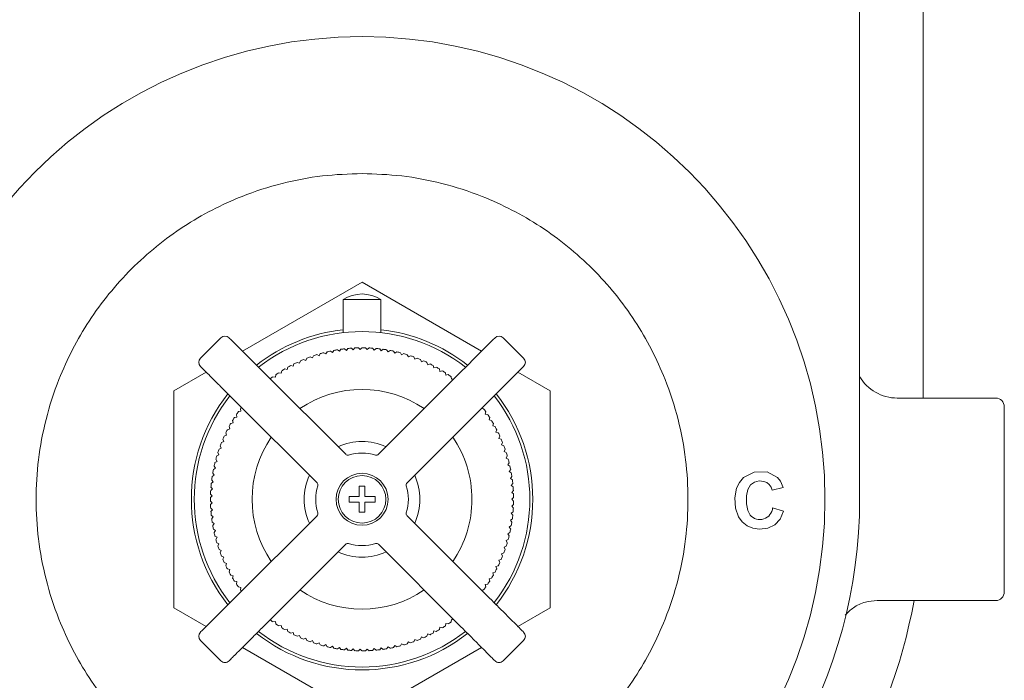
# Model space of a CAD drawing. Units: inches. Extents: x 10 to 101, y -5 to 132.
# Drawn here: x 21 to 28, y 10 to 14 of the extents above; entities that cross this region are included whole.
import ezdxf

# ---------------------------------------------------------------- set-up
doc = ezdxf.new("R2010")
doc.units = ezdxf.units.IN
doc.header["$MEASUREMENT"] = 0
doc.layers.add('WATERWORKS FITTINGS', color=7, linetype='Continuous', lineweight=9)

# ---------------------------------------------------------------- blocks, each defined once
blk = doc.blocks.new('*U20')
at = {"layer": 'WATERWORKS FITTINGS', "ltscale": 12}
for p, q in [((3.3858, 0), (3.3858, 5.6693)), ((3.8189, 5.6693), (3.8189, 0.689)), ((4.311, 0.689), (3.6417, 0.689)), ((4.3701, 0), (4.3701, 0.6299)), ((2.7903, 0.0612), (2.8663, 0.0793)), ((4.3701, -0.6299), (4.3701, 0)), ((2.8676, -0.0802), (2.7936, -0.0572)), ((3.5056, -0.689), (4.311, -0.689))]:
    blk.add_line(p, q, dxfattribs=at)
at = {"layer": 'WATERWORKS FITTINGS'}
for p, q in [((-0.8131, 1.008), (0, 1.4775)), ((0, 1.4775), (0.8131, 1.008)), ((-0.128, 1.3591), (-0.128, 1.1345)), ((0.128, 1.3591), (-0.128, 1.3591)), ((0.128, 1.1345), (0.128, 1.3591)), ((-0.9604, 1.0996), (-1.0996, 0.9604)), ((1.0996, 0.9604), (0.9604, 1.0996)), ((-0.2142, 1.009), (-0.2004, 0.9998)), ((-0.2004, 0.9998), (-0.1912, 1.0136)), ((-0.167, 1.0179), (-0.1537, 1.008)), ((-0.1537, 1.008), (-0.1438, 1.0214)), ((-0.1195, 1.0246), (-0.1066, 1.0141)), ((-0.1066, 1.0141), (-0.0961, 1.027)), ((-0.0717, 1.029), (-0.0593, 1.018)), ((-0.0593, 1.018), (-0.0482, 1.0304)), ((-0.0237, 1.0312), (-0.0119, 1.0196)), ((-0.0119, 1.0196), (-0.0003, 1.0315)), ((0.0243, 1.0312), (0.0356, 1.0191)), ((0.0356, 1.0191), (0.0477, 1.0304)), ((0.0722, 1.029), (0.083, 1.0163)), ((0.083, 1.0163), (0.0956, 1.0271)), ((0.12, 1.0245), (0.1302, 1.0113)), ((0.1302, 1.0113), (0.1433, 1.0215)), ((0.1675, 1.0178), (0.1771, 1.0042)), ((0.1771, 1.0042), (0.1907, 1.0137)), ((0.2147, 1.0089), (0.2236, 0.9949)), ((-0.4256, 0.9266), (-0.4198, 0.9422)), ((-0.3973, 0.9519), (-0.382, 0.9454)), ((-0.382, 0.9454), (-0.3755, 0.9607)), ((-0.3526, 0.9694), (-0.3376, 0.9622)), ((-0.3376, 0.9622), (-0.3304, 0.9772)), ((-0.3071, 0.9847), (-0.2924, 0.9768)), ((-0.2924, 0.9768), (-0.2846, 0.9915)), ((-0.2609, 0.998), (-0.2467, 0.9894)), ((-0.2467, 0.9894), (-0.2381, 1.0036)), ((0.2236, 0.9949), (0.2376, 1.0038)), ((0.2614, 0.9978), (0.2696, 0.9834)), ((0.2696, 0.9834), (0.2841, 0.9916)), ((0.3076, 0.9846), (0.3151, 0.9698)), ((0.3151, 0.9698), (0.3299, 0.9773)), ((0.353, 0.9692), (0.3599, 0.9541)), ((0.3599, 0.9541), (0.375, 0.9609)), ((0.3977, 0.9517), (0.4039, 0.9363)), ((0.4039, 0.9363), (0.4193, 0.9424)), ((-0.5504, 0.8584), (-0.5468, 0.8746)), ((-0.5259, 0.8874), (-0.5098, 0.8831)), ((-0.5098, 0.8831), (-0.5055, 0.8991)), ((-0.484, 0.9109), (-0.4682, 0.9058)), ((-0.4682, 0.9058), (-0.4632, 0.9217)), ((-0.4411, 0.9324), (-0.4256, 0.9266)), ((0.4416, 0.9322), (0.447, 0.9165)), ((0.447, 0.9165), (0.4627, 0.9219)), ((0.4845, 0.9106), (0.4892, 0.8947)), ((0.4892, 0.8947), (0.5051, 0.8994)), ((0.5263, 0.8871), (0.5303, 0.871)), ((0.5303, 0.871), (0.5464, 0.8749)), ((-1.2795, 0.7387), (-1.0602, 0.8654)), ((-0.1114, 0.3062), (-0.6681, 0.863)), ((-0.6061, 0.8346), (-0.5897, 0.8319)), ((-0.5897, 0.8319), (-0.5869, 0.8482)), ((-0.5666, 0.8619), (-0.5504, 0.8584)), ((0.6681, 0.863), (0.1114, 0.3062)), ((0.567, 0.8617), (0.5702, 0.8454)), ((0.5702, 0.8454), (0.5865, 0.8485)), ((0.6065, 0.8343), (0.6089, 0.8179)), ((0.6089, 0.8179), (0.6253, 0.8203)), ((1.0602, 0.8654), (1.2795, 0.7387)), ((-1.2795, -0.7387), (-1.2795, 0.7387)), ((1.2795, 0.7387), (1.2795, -0.7387)), ((-0.863, 0.6681), (-0.3062, 0.1114)), ((-0.8249, 0.5994), (-0.8275, 0.6158)), ((0.3062, 0.1114), (0.863, 0.6681)), ((0.813, 0.6181), (0.8272, 0.6162)), ((-0.8771, 0.5201), (-0.8812, 0.5362)), ((-0.8682, 0.557), (-0.8519, 0.5603)), ((-0.8519, 0.5603), (-0.8553, 0.5766)), ((-0.8413, 0.5968), (-0.8249, 0.5994)), ((0.8416, 0.5963), (0.8387, 0.58)), ((0.8387, 0.58), (0.855, 0.577)), ((0.8685, 0.5565), (0.8647, 0.5404)), ((0.8647, 0.5404), (0.8809, 0.5366)), ((-0.9162, 0.4739), (-0.9003, 0.4787)), ((-0.9003, 0.4787), (-0.9052, 0.4946)), ((-0.8932, 0.516), (-0.8771, 0.5201)), ((0.8934, 0.5155), (0.8889, 0.4995)), ((0.8889, 0.4995), (0.9049, 0.495)), ((0.9164, 0.4734), (0.9112, 0.4576)), ((-0.9409, 0.393), (-0.9472, 0.4083)), ((-0.9373, 0.4307), (-0.9216, 0.4363)), ((-0.9216, 0.4363), (-0.9272, 0.4519)), ((0.9112, 0.4576), (0.927, 0.4524)), ((0.9375, 0.4302), (0.9315, 0.4147)), ((0.9315, 0.4147), (0.947, 0.4088)), ((-0.9732, 0.3417), (-0.9582, 0.3488)), ((-0.9582, 0.3488), (-0.9652, 0.3638)), ((-0.9563, 0.3866), (-0.9409, 0.393)), ((0.9565, 0.3862), (0.9498, 0.371)), ((0.9498, 0.371), (0.965, 0.3643)), ((0.9734, 0.3412), (0.966, 0.3264)), ((-0.9865, 0.2582), (-0.9948, 0.2725)), ((-0.9881, 0.2961), (-0.9734, 0.3038)), ((-0.9734, 0.3038), (-0.9811, 0.3185)), ((0.966, 0.3264), (0.9809, 0.319)), ((0.9882, 0.2956), (0.9802, 0.2811)), ((0.9802, 0.2811), (0.9947, 0.273)), ((-1.0113, 0.203), (-0.9974, 0.212)), ((-0.9974, 0.212), (-1.0064, 0.2259)), ((-1.0008, 0.2498), (-0.9865, 0.2582)), ((1.0009, 0.2493), (0.9922, 0.2352)), ((0.9922, 0.2352), (1.0063, 0.2264)), ((1.0114, 0.2025), (1.0021, 0.1887)), ((-1.0197, 0.1557), (-1.0062, 0.1654)), ((-1.0062, 0.1654), (-1.0159, 0.1789)), ((1.0021, 0.1887), (1.0158, 0.1794)), ((1.0198, 0.1552), (1.0098, 0.1419)), ((1.0098, 0.1419), (1.023, 0.1319)), ((-1.0297, 0.0602), (-1.0172, 0.0711)), ((-1.0172, 0.0711), (-1.0281, 0.0837)), ((-1.0258, 0.1081), (-1.0128, 0.1184)), ((-1.0128, 0.1184), (-1.0231, 0.1314)), ((0.0197, 0.0886), (-0.0197, 0.0886)), ((-0.0197, 0.0197), (-0.0197, 0.0886)), ((0.0197, 0.0886), (0.0197, 0.0197)), ((1.0153, 0.0948), (1.0259, 0.1076)), ((1.0153, 0.0948), (1.0281, 0.0842)), ((-1.0314, 0.0123), (-1.0194, 0.0237)), ((-1.0194, 0.0237), (-1.0309, 0.0357)), ((-0.0886, 0.0197), (-0.0886, -0.0197)), ((-0.0886, 0.0197), (-0.0197, 0.0197)), ((0.0197, 0.0197), (0.0886, 0.0197)), ((0.0886, -0.0197), (0.0886, 0.0197)), ((1.0298, 0.0597), (1.0186, 0.0474)), ((1.0309, 0.0363), (1.0186, 0.0474)), ((1.0314, 0.0117), (1.0197, 0)), ((-1.0194, -0.0237), (-1.0314, -0.0123)), ((-1.0309, -0.0357), (-1.0194, -0.0237)), ((-1.0172, -0.0711), (-1.0297, -0.0602)), ((-0.0197, -0.0197), (-0.0886, -0.0197)), ((-0.0197, -0.0886), (-0.0197, -0.0197)), ((0.0197, -0.0197), (0.0197, -0.0886)), ((0.0886, -0.0197), (0.0197, -0.0197)), ((1.0309, -0.0363), (1.0186, -0.0474)), ((1.0186, -0.0474), (1.0298, -0.0597)), ((1.0197, 0), (1.0314, -0.0117)), ((-1.0281, -0.0837), (-1.0172, -0.0711)), ((-1.0128, -0.1184), (-1.0258, -0.1081)), ((-1.0231, -0.1314), (-1.0128, -0.1184)), ((-0.3062, -0.1114), (-0.863, -0.6681)), ((-0.0197, -0.0886), (0.0197, -0.0886)), ((0.863, -0.6681), (0.3062, -0.1114)), ((1.023, -0.1319), (1.0098, -0.1419)), ((1.0281, -0.0842), (1.0153, -0.0948)), ((1.0153, -0.0948), (1.0259, -0.1076)), ((-1.0062, -0.1654), (-1.0197, -0.1557)), ((-1.0159, -0.1789), (-1.0062, -0.1654)), ((1.0158, -0.1794), (1.0021, -0.1887)), ((1.0021, -0.1887), (1.0114, -0.2025)), ((1.0098, -0.1419), (1.0198, -0.1552)), ((-0.9974, -0.212), (-1.0113, -0.203)), ((-1.0064, -0.2259), (-0.9974, -0.212)), ((-0.9865, -0.2582), (-1.0008, -0.2498)), ((-0.9948, -0.2725), (-0.9865, -0.2582)), ((1.0063, -0.2264), (0.9922, -0.2352)), ((0.9922, -0.2352), (1.0009, -0.2493)), ((-0.9734, -0.3038), (-0.9881, -0.2961)), ((-0.9811, -0.3185), (-0.9734, -0.3038)), ((-0.6681, -0.863), (-0.1114, -0.3062)), ((0.1114, -0.3062), (0.6681, -0.863)), ((0.9809, -0.319), (0.966, -0.3264)), ((0.966, -0.3264), (0.9734, -0.3412)), ((0.9947, -0.273), (0.9802, -0.2811)), ((0.9802, -0.2811), (0.9882, -0.2956)), ((-0.9582, -0.3488), (-0.9732, -0.3417)), ((-0.9652, -0.3638), (-0.9582, -0.3488)), ((-0.9409, -0.393), (-0.9563, -0.3866)), ((-0.9472, -0.4083), (-0.9409, -0.393)), ((0.965, -0.3643), (0.9498, -0.371)), ((0.9498, -0.371), (0.9565, -0.3862)), ((-0.9216, -0.4363), (-0.9373, -0.4307)), ((-0.9272, -0.4519), (-0.9216, -0.4363)), ((0.927, -0.4524), (0.9112, -0.4576)), ((0.9112, -0.4576), (0.9164, -0.4734)), ((0.947, -0.4088), (0.9315, -0.4147)), ((0.9315, -0.4147), (0.9375, -0.4302)), ((-0.9003, -0.4787), (-0.9162, -0.4739)), ((-0.9052, -0.4946), (-0.9003, -0.4787)), ((-0.8771, -0.5201), (-0.8932, -0.516)), ((-0.8812, -0.5362), (-0.8771, -0.5201)), ((0.9049, -0.495), (0.8889, -0.4995)), ((0.8889, -0.4995), (0.8934, -0.5155)), ((-0.8519, -0.5603), (-0.8682, -0.557)), ((-0.8553, -0.5766), (-0.8519, -0.5603)), ((-0.8249, -0.5994), (-0.8413, -0.5968)), ((-0.8275, -0.6158), (-0.8249, -0.5994)), ((0.855, -0.577), (0.8387, -0.58)), ((0.8387, -0.58), (0.8416, -0.5963)), ((0.8809, -0.5366), (0.8647, -0.5404)), ((0.8647, -0.5404), (0.8685, -0.5565)), ((0.8272, -0.6162), (0.813, -0.6181)), ((-1.0602, -0.8654), (-1.2795, -0.7387)), ((1.2795, -0.7387), (1.0602, -0.8654)), ((-0.5897, -0.8319), (-0.6061, -0.8346)), ((-0.5869, -0.8482), (-0.5897, -0.8319)), ((-0.5504, -0.8584), (-0.5666, -0.8619)), ((-0.5468, -0.8746), (-0.5504, -0.8584)), ((0.5702, -0.8454), (0.567, -0.8617)), ((0.5865, -0.8485), (0.5702, -0.8454)), ((0.6089, -0.8179), (0.6065, -0.8343)), ((0.6253, -0.8203), (0.6089, -0.8179)), ((-0.5098, -0.8831), (-0.5259, -0.8874)), ((-0.5055, -0.8991), (-0.5098, -0.8831)), ((-0.4682, -0.9058), (-0.484, -0.9109)), ((-0.4632, -0.9217), (-0.4682, -0.9058)), ((-0.4256, -0.9266), (-0.4411, -0.9324)), ((-0.4198, -0.9422), (-0.4256, -0.9266)), ((0.4039, -0.9363), (0.3977, -0.9517)), ((0.4193, -0.9424), (0.4039, -0.9363)), ((0.447, -0.9165), (0.4416, -0.9322)), ((0.4627, -0.9219), (0.447, -0.9165)), ((0.4892, -0.8947), (0.4845, -0.9106)), ((0.5051, -0.8994), (0.4892, -0.8947)), ((0.5303, -0.871), (0.5263, -0.8871)), ((0.5464, -0.8749), (0.5303, -0.871)), ((-1.0996, -0.9604), (-0.9604, -1.0996)), ((-0.382, -0.9454), (-0.3973, -0.9519)), ((-0.3755, -0.9607), (-0.382, -0.9454)), ((-0.3376, -0.9622), (-0.3526, -0.9694)), ((-0.3304, -0.9772), (-0.3376, -0.9622)), ((-0.2924, -0.9768), (-0.3071, -0.9847)), ((-0.2846, -0.9915), (-0.2924, -0.9768)), ((-0.2467, -0.9894), (-0.2609, -0.998)), ((-0.2381, -1.0036), (-0.2467, -0.9894)), ((-0.2004, -0.9998), (-0.2142, -1.009)), ((-0.1912, -1.0136), (-0.2004, -0.9998)), ((0.1771, -1.0042), (0.1675, -1.0178)), ((0.1907, -1.0137), (0.1771, -1.0042)), ((0.2236, -0.9949), (0.2147, -1.0089)), ((0.2376, -1.0038), (0.2236, -0.9949)), ((0.2696, -0.9834), (0.2614, -0.9978)), ((0.2841, -0.9916), (0.2696, -0.9834)), ((0.3151, -0.9698), (0.3076, -0.9846)), ((0.3299, -0.9773), (0.3151, -0.9698)), ((0.3599, -0.9541), (0.353, -0.9692)), ((0.375, -0.9609), (0.3599, -0.9541)), ((0.9604, -1.0996), (1.0996, -0.9604)), ((0, -1.4775), (-0.8131, -1.008)), ((-0.1537, -1.008), (-0.167, -1.0179)), ((-0.1438, -1.0214), (-0.1537, -1.008)), ((-0.1066, -1.0141), (-0.1195, -1.0246)), ((-0.0961, -1.027), (-0.1066, -1.0141)), ((-0.0593, -1.018), (-0.0717, -1.029)), ((-0.0482, -1.0304), (-0.0593, -1.018)), ((-0.0119, -1.0196), (-0.0237, -1.0312)), ((-0.0003, -1.0315), (-0.0119, -1.0196)), ((0.8131, -1.008), (0, -1.4775)), ((0.0356, -1.0191), (0.0243, -1.0312)), ((0.0477, -1.0304), (0.0356, -1.0191)), ((0.083, -1.0163), (0.0722, -1.029)), ((0.0956, -1.0271), (0.083, -1.0163)), ((0.1302, -1.0113), (0.12, -1.0245)), ((0.1433, -1.0215), (0.1302, -1.0113))]:
    blk.add_line(p, q, dxfattribs=at)
at = {"layer": 'WATERWORKS FITTINGS', "flags": 128}
for points in [[(-0.6681, 0.863), (-0.7169, 0.9118), (-0.7636, 0.9585), (-0.8062, 1.0011), (-0.8429, 1.0378), (-0.8721, 1.0669), (-0.8924, 1.0873), (-0.9032, 1.098), (-0.9048, 1.0996)], [(0.6681, 0.863), (0.7169, 0.9118), (0.7636, 0.9585), (0.8062, 1.0011), (0.8429, 1.0378), (0.8721, 1.0669), (0.8924, 1.0873), (0.9032, 1.098), (0.9048, 1.0996)], [(0.863, 0.6681), (0.9118, 0.7169), (0.9585, 0.7636), (1.0011, 0.8062), (1.0378, 0.8429), (1.0669, 0.8721), (1.0873, 0.8924), (1.098, 0.9032), (1.0996, 0.9048)], [(-0.863, -0.6681), (-0.9118, -0.7169), (-0.9585, -0.7636), (-1.0011, -0.8062), (-1.0378, -0.8429), (-1.0669, -0.8721), (-1.0873, -0.8924), (-1.098, -0.9032), (-1.0996, -0.9048)]]:
    blk.add_lwpolyline(points, dxfattribs=at)
at = {"layer": 'WATERWORKS FITTINGS', "ltscale": 12, "flags": 128}
for points in [[(2.8274, 0.1492), (2.7563, 0.1861), (2.6673, 0.1853), (2.5946, 0.1475), (2.5672, 0.1152), (2.5484, 0.0753), (2.5365, 0.0107), (2.5403, -0.0602), (2.5608, -0.1189), (2.5873, -0.1543), (2.6208, -0.1807), (2.6596, -0.197), (2.7036, -0.2033), (2.7619, -0.1967), (2.8089, -0.1743), (2.8443, -0.1356), (2.8676, -0.0802)], [(2.8663, 0.0793), (2.8477, 0.1237), (2.8274, 0.1492)], [(2.6407, -0.1074), (2.624, -0.0762), (2.6157, -0.0315), (2.6159, 0.023), (2.6253, 0.0674), (2.6442, 0.098), (2.6699, 0.1167), (2.7013, 0.1247), (2.7349, 0.1218), (2.7542, 0.1134), (2.7705, 0.1), (2.7827, 0.0825), (2.7903, 0.0612)]]:
    blk.add_lwpolyline(points, dxfattribs=at)
at = {"layer": 'WATERWORKS FITTINGS', "ltscale": 144}
blk.add_circle((0, 0), 3.1496, dxfattribs=at)
at = {"layer": 'WATERWORKS FITTINGS'}
for radius in [0.177, 0.1619]:
    blk.add_circle((0, 0), radius, dxfattribs=at)
for centre, radius, start, end in [((0, 1.1662), 0.2315, 56.44423, 123.55577), ((0, 0), 1.1614, 96.32507, 128.18616), ((0, 0), 1.1417, 51.93191, 128.06809), ((0, 0), 1.1614, 51.81384, 83.67493), ((-0.9326, 1.0718), 0.0394, 45, 135), ((0.9326, 1.0718), 0.0394, 45, 135), ((0, 0), 1.0315, 101.98569, 103.34764), ((0, 0), 1.0315, 99.31903, 100.68097), ((0, 0), 1.0315, 96.65236, 98.01431), ((0, 0), 1.0315, 93.98569, 95.34764), ((0, 0), 1.0315, 91.31903, 92.68097), ((0, 0), 1.0315, 88.65236, 90.01431), ((0, 0), 1.0315, 85.98569, 87.34764), ((0, 0), 1.0315, 83.31903, 84.68097), ((0, 0), 1.0315, 80.65236, 82.01431), ((0, 0), 1.0315, 77.98569, 79.34764), ((-1.0718, 0.9326), 0.0394, 135, 225), ((0, 0), 1.0315, 112.65236, 114.01431), ((0, 0), 1.0315, 109.98569, 111.34764), ((0, 0), 1.0315, 107.31903, 108.68097), ((0, 0), 1.0315, 104.65236, 106.01431), ((0, 0), 1.0315, 75.31903, 76.68097), ((0, 0), 1.0315, 72.65236, 74.01431), ((0, 0), 1.0315, 69.98569, 71.34764), ((0, 0), 1.0315, 67.31903, 68.68097), ((0, 0), 1.0315, 64.65236, 66.01431), ((1.0718, 0.9326), 0.0394, 315, 45), ((0, 0), 1.0315, 120.65236, 122.01431), ((0, 0), 1.0315, 117.98569, 119.34764), ((0, 0), 1.0315, 115.31903, 116.68097), ((0, 0), 1.0315, 61.98569, 63.34764), ((0, 0), 1.0315, 59.31903, 60.68097), ((0, 0), 1.0315, 56.65236, 58.01431), ((0, 0), 1.0315, 125.98569, 127.34764), ((0, 0), 1.0315, 123.31903, 124.68097), ((0, 0), 1.0315, 53.98569, 55.34764), ((0, 0), 0.748, 55.61511, 124.38489), ((0, 0), 1.1614, 141.85298, 218.18616), ((0, 0), 1.1417, 141.94592, 218.06809), ((0, 0), 1.1417, 321.97164, 38.06809), ((0, 0), 1.1614, 0, 38.18616), ((0, 0), 1.0315, 142.67697, 143.34764), ((0, 0), 1.0315, 35.31903, 36.68097), ((0, 0), 1.0315, 147.31903, 148.68097), ((0, 0), 1.0315, 144.65236, 146.01431), ((0, 0), 1.0315, 32.65236, 34.01431), ((0, 0), 1.0315, 29.98569, 31.34764), ((0, 0), 1.0315, 152.65236, 154.01431), ((0, 0), 1.0315, 149.98569, 151.34764), ((0, 0), 1.0315, 27.31903, 28.68097), ((0, 0), 1.0315, 155.31903, 156.68097), ((0, 0), 0.748, 145.61511, 214.38489), ((0, 0), 0.748, 0, 34.38489), ((0, 0), 1.0315, 24.65236, 26.01431), ((0, 0), 1.0315, 21.98569, 23.34764), ((0, 0), 1.0315, 160.65236, 162.01431), ((0, 0), 1.0315, 157.98569, 159.34764), ((0, 0), 0.3937, 65.48732, 114.51268), ((0, 0), 1.0315, 19.31903, 20.68097), ((0, 0), 1.0315, 163.31903, 164.68097), ((-0.0974, 0.3201), 0.0197, 225, 286.92751), ((0, 0), 0.315, 73.07249, 106.92751), ((0.0974, 0.3201), 0.0197, 253.07249, 315), ((0, 0), 1.0315, 16.65236, 18.01431), ((0, 0), 1.0315, 13.98569, 15.34764), ((0, 0), 1.0315, 168.65236, 170.01431), ((0, 0), 1.0315, 165.98569, 167.34764), ((0, 0), 1.0315, 11.31903, 12.68097), ((0, 0), 1.0315, 171.31903, 172.68097), ((0, 0), 0.3937, 155.48732, 204.51268), ((0, 0), 0.3937, 0, 24.51268), ((0, 0), 1.0315, 8.65236, 10.01431), ((0, 0), 1.0315, 173.98569, 175.34764), ((0, 0), 0.315, 163.07249, 196.92751), ((-0.3201, 0.0974), 0.0197, 343.07249, 45), ((0.3201, 0.0974), 0.0197, 135, 196.92751), ((0, 0), 0.315, 343.07249, 16.92751), ((0, 0), 1.0315, 5.98569, 7.34764), ((0, 0), 1.0315, 3.31903, 4.68097), ((0, 0), 1.0315, 179.31903, 180.68097), ((0, 0), 1.0315, 176.65236, 178.01431), ((0, 0), 1.0315, 0.65236, 2.01431), ((0, 0), 1.0315, 181.98569, 183.34764), ((0, 0), 0.3937, 335.48732, 0), ((0, 0), 0.748, 325.61511, 0), ((0, 0), 1.1614, 321.8179, 0), ((0, 0), 1.0315, 355.31903, 356.68097), ((0, 0), 1.0315, 357.98569, 359.34764), ((0, 0), 1.0315, 184.65236, 186.01431), ((0, 0), 1.0315, 187.31903, 188.68097), ((-0.3201, -0.0974), 0.0197, 315, 16.92751), ((0.3201, -0.0974), 0.0197, 163.07249, 225), ((0, 0), 1.0315, 352.65236, 354.01431), ((0, 0), 1.0315, 189.98569, 191.34764), ((0, 0), 1.0315, 349.98569, 351.34764), ((0, 0), 1.0315, 192.65236, 194.01431), ((0, 0), 1.0315, 344.65236, 346.01431), ((0, 0), 1.0315, 347.31903, 348.68097), ((0, 0), 1.0315, 195.31903, 196.68097), ((0, 0), 1.0315, 197.98569, 199.34764), ((-0.0974, -0.3201), 0.0197, 73.07249, 135), ((0, 0), 0.315, 253.07249, 286.92751), ((0.0974, -0.3201), 0.0197, 45, 106.92751), ((0, 0), 1.0315, 341.98569, 343.34764), ((0, 0), 1.0315, 200.65236, 202.01431), ((0, 0), 0.3937, 245.48732, 294.51268), ((0, 0), 1.0315, 336.65236, 338.01431), ((0, 0), 1.0315, 339.31903, 340.68097), ((0, 0), 1.0315, 203.31903, 204.68097), ((0, 0), 1.0315, 205.98569, 207.34764), ((0, 0), 1.0315, 333.98569, 335.34764), ((0, 0), 1.0315, 208.65236, 210.01431), ((0, 0), 1.0315, 328.65236, 330.01431), ((0, 0), 1.0315, 331.31903, 332.68097), ((0, 0), 1.0315, 211.31903, 212.68097), ((0, 0), 1.0315, 213.98569, 215.34764), ((0, 0), 1.0315, 323.31903, 324.68097), ((0, 0), 1.0315, 325.98569, 327.34764), ((0, 0), 1.0315, 216.65236, 217.32303), ((0, 0), 0.748, 235.61511, 304.38489), ((0, 0), 1.0315, 232.65236, 234.01431), ((0, 0), 1.0315, 235.31903, 236.68097), ((0, 0), 1.0315, 301.98569, 303.34764), ((0, 0), 1.0315, 304.65236, 306.01431), ((-1.0718, -0.9326), 0.0394, 135, 225), ((0, 0), 1.1614, 231.83634, 308.15637), ((0, 0), 1.1417, 231.93345, 270), ((0, 0), 1.0315, 237.98569, 239.34764), ((0, 0), 1.0315, 240.65236, 242.01431), ((0, 0), 1.0315, 243.31903, 244.68097), ((0, 0), 1.1417, 270, 308.02963), ((0, 0), 1.0315, 293.98569, 295.34764), ((0, 0), 1.0315, 296.65236, 298.01431), ((0, 0), 1.0315, 299.31903, 300.68097), ((1.0718, -0.9326), 0.0394, 315, 45), ((0, 0), 1.0315, 245.98569, 247.34764), ((0, 0), 1.0315, 248.65236, 250.01431), ((0, 0), 1.0315, 251.31903, 252.68097), ((0, 0), 1.0315, 253.98569, 255.34764), ((0, 0), 1.0315, 256.65236, 258.01431), ((0, 0), 1.0315, 283.31903, 284.68097), ((0, 0), 1.0315, 285.98569, 287.34764), ((0, 0), 1.0315, 288.65236, 290.01431), ((0, 0), 1.0315, 291.31903, 292.68097), ((0, 0), 1.0315, 259.31903, 260.68097), ((0, 0), 1.0315, 261.98569, 263.34764), ((0, 0), 1.0315, 264.65236, 266.01431), ((0, 0), 1.0315, 267.31903, 268.68097), ((0, 0), 1.0315, 269.98569, 271.34764), ((0, 0), 1.0315, 272.65236, 274.01431), ((0, 0), 1.0315, 275.31903, 276.68097), ((0, 0), 1.0315, 277.98569, 279.34764), ((0, 0), 1.0315, 280.65236, 282.01431), ((-0.9326, -1.0718), 0.0394, 225, 315), ((0.9326, -1.0718), 0.0394, 225, 315)]:
    blk.add_arc(centre, radius, start, end, dxfattribs=at)
at = {"layer": 'WATERWORKS FITTINGS', "ltscale": 144}
for centre, radius, start, end in [((3.6417, 0.9843), 0.2953, 209.92697, 269.99987), ((4.311, 0.6299), 0.0591, 359.9999, 89.99982), ((0, 0), 3.3858, 179.99997, 0.00003), ((4.311, -0.6299), 0.0591, 270.00018, 0.0001), ((0, 0), 3.8189, 190.39381, 349.60619)]:
    blk.add_arc(centre, radius, start, end, dxfattribs=at)
at = {"layer": 'WATERWORKS FITTINGS', "ltscale": 12}
blk.add_arc((2.7069, -0.0511), 0.0869, 220.37277, 355.98576, dxfattribs=at)
for points, knots in [([(0, -2.2177), (-0.0901, -2.2145), (-0.2732, -2.2081), (-0.5477, -2.1548), (-0.7987, -2.0742), (-1.0219, -1.9725), (-1.2168, -1.8587), (-1.4006, -1.7245), (-1.571, -1.571), (-1.7245, -1.4006), (-1.8587, -1.2168), (-1.9726, -1.0219), (-2.0741, -0.7987), (-2.1553, -0.5477), (-2.2066, -0.2733), (-2.2232, 0), (-2.2066, 0.2732), (-2.1553, 0.5477), (-2.0741, 0.7987), (-1.9726, 1.0219), (-1.8587, 1.2168), (-1.7245, 1.4006), (-1.571, 1.571), (-1.4006, 1.7245), (-1.2168, 1.8587), (-1.0219, 1.9725), (-0.7987, 2.0742), (-0.5477, 2.1548), (-0.2733, 2.2081), (-0.0902, 2.2145), (0, 2.2177)], [0, 0, 0, 0, 0.0388143, 0.0788323, 0.1199759, 0.1521383, 0.1843038, 0.2170644, 0.2500001, 0.2829358, 0.3156962, 0.3478587, 0.3800242, 0.4211651, 0.4611838, 0.5000001, 0.5388135, 0.5788324, 0.6199758, 0.6521383, 0.6843038, 0.7170644, 0.7499999, 0.7829356, 0.8156962, 0.8478587, 0.8800241, 0.9211651, 0.9611844, 1, 1, 1, 1]), ([(0, 2.2177), (0.0901, 2.2145), (0.2732, 2.2081), (0.5477, 2.1548), (0.7987, 2.0742), (1.0219, 1.9725), (1.2168, 1.8587), (1.4006, 1.7245), (1.571, 1.571), (1.7245, 1.4006), (1.8587, 1.2168), (1.9726, 1.0219), (2.0741, 0.7987), (2.1553, 0.5477), (2.2066, 0.2733), (2.2232, 0), (2.2066, -0.2732), (2.1553, -0.5477), (2.0741, -0.7987), (1.9726, -1.0219), (1.8587, -1.2168), (1.7245, -1.4006), (1.571, -1.571), (1.4006, -1.7245), (1.2168, -1.8587), (1.0219, -1.9725), (0.7987, -2.0742), (0.5477, -2.1548), (0.2733, -2.2081), (0.0902, -2.2145), (0, -2.2177)], [0, 0, 0, 0, 0.038814, 0.078832, 0.119976, 0.152138, 0.184304, 0.217064, 0.25, 0.282936, 0.315696, 0.347859, 0.380024, 0.421165, 0.461184, 0.5, 0.538814, 0.578832, 0.619976, 0.652138, 0.684304, 0.717064, 0.75, 0.782936, 0.815696, 0.847859, 0.880024, 0.921165, 0.961184, 1, 1, 1, 1]), ([(3.2877, -0.7887), (3.3055, -0.7706), (3.344, -0.7311), (3.4216, -0.6962), (3.4787, -0.6913), (3.5062, -0.689)], [0, 0, 0, 0, 0.306362, 0.666014, 1, 1, 1, 1])]:
    blk.add_open_spline(points, degree=3, knots=knots, dxfattribs=at)
at = {"layer": 'WATERWORKS FITTINGS'}
for points, knots in [([(-0.863, 0.6681), (-0.8825, 0.6876), (-0.9223, 0.7274), (-0.9777, 0.7828), (-1.0253, 0.8304), (-1.064, 0.8691), (-1.0886, 0.8937), (-1.1, 0.9051), (-1.0984, 0.9035), (-1.098, 0.9031)], [0, 0, 0, 0, 0.157048, 0.321666, 0.476353, 0.628255, 0.799554, 0.942367, 1, 1, 1, 1]), ([(0.863, -0.6681), (0.8825, -0.6876), (0.9223, -0.7274), (0.9777, -0.7828), (1.0253, -0.8304), (1.064, -0.8691), (1.0886, -0.8937), (1.1, -0.9051), (1.0984, -0.9035), (1.098, -0.9031)], [0, 0, 0, 0, 0.157048, 0.321666, 0.476353, 0.628255, 0.799554, 0.942367, 1, 1, 1, 1]), ([(-0.6681, -0.863), (-0.6876, -0.8825), (-0.7274, -0.9223), (-0.7828, -0.9777), (-0.8304, -1.0253), (-0.8691, -1.064), (-0.8937, -1.0886), (-0.9051, -1.1), (-0.9035, -1.0984), (-0.9031, -1.098)], [0, 0, 0, 0, 0.157048, 0.321666, 0.476353, 0.628255, 0.799554, 0.942367, 1, 1, 1, 1]), ([(0.903, -1.0978), (0.9035, -1.0983), (0.9053, -1.1002), (0.8928, -1.0876), (0.8667, -1.0616), (0.8288, -1.0237), (0.7808, -0.9756), (0.7267, -0.9215), (0.6876, -0.8825), (0.6681, -0.863)], [0, 0, 0, 0, 0.057607, 0.222504, 0.371789, 0.535157, 0.68452, 0.842987, 1, 1, 1, 1])]:
    blk.add_open_spline(points, degree=3, knots=knots, dxfattribs=at)

msp = doc.modelspace()

# ---------------------------------------------------------------- block references
at = {"layer": 'WATERWORKS FITTINGS'}
msp.add_blockref('*U20', (23.1343, 10.8753), dxfattribs=at)

doc.saveas('drawing.dxf')
